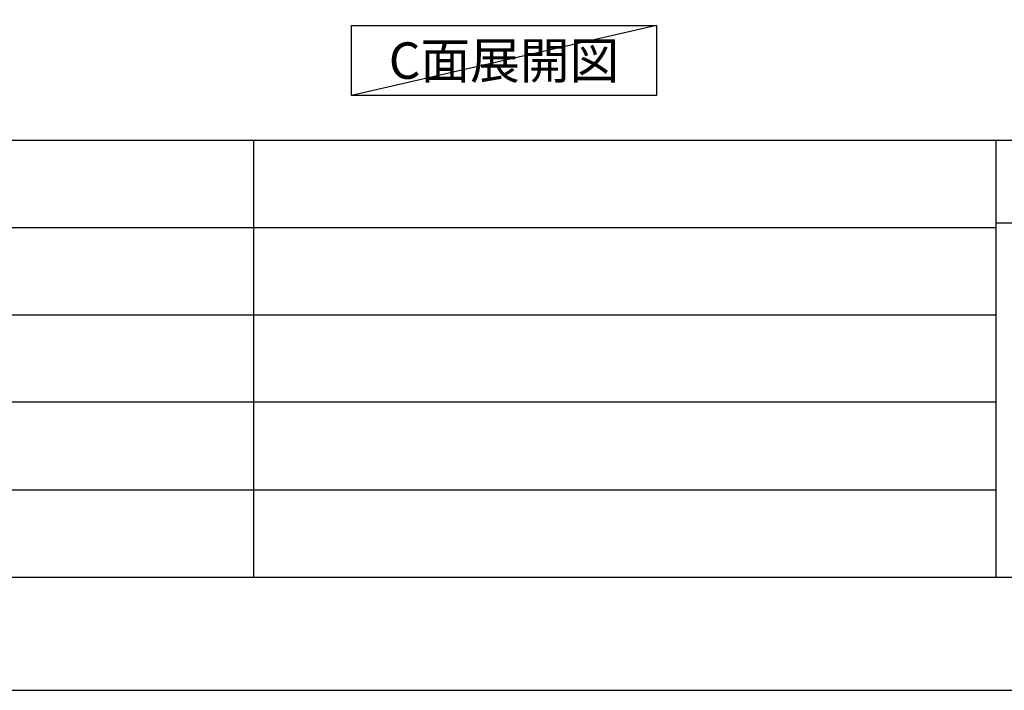
# Model space of a CAD drawing. Extents: x 0 to 26473, y -13 to 8857.
# Drawn here: x 7182 to 9021, y 0 to 1252 of the extents above; entities that cross this region are included whole.
import ezdxf

# ---------------------------------------------------------------- set-up
doc = ezdxf.new("R2010")
doc.units = 0
doc.header["$LTSCALE"] = 50
doc.header["$MEASUREMENT"] = 0
doc.layers.get('DEFPOINTS').update_dxf_attribs({"color": 146, "linetype": 'CONTINUOUS'})
for name, color, linetype in [('160-文字', 254, 'CONTINUOUS'), ('190-図面外枠', 5, 'CONTINUOUS'), ('191-図面内枠', 4, 'CONTINUOUS')]:
    doc.layers.add(name, color=color, linetype=linetype)
doc.styles.add('KH001', font='txt')

# ---------------------------------------------------------------- blocks, each defined once
blk = doc.blocks.new('A$C5D946DDC')
at = {"layer": '190-図面外枠'}
blk.add_line((20519, 350.7), (271, 350.7), dxfattribs=at)
at = {"layer": 'DEFPOINTS'}
blk.add_lwpolyline([(0, 0), (20790, 0), (20790, 14700), (0, 14700)], close=True, dxfattribs=at)

msp = doc.modelspace()

# ---------------------------------------------------------------- linework, layer by layer
at = {"layer": '160-文字'}
msp.add_lwpolyline([(7801.6, 1241.05), (8371.63, 1241.05), (8371.63, 1110.62), (7801.6, 1110.62)], close=True, dxfattribs=at)
at = {"layer": '191-図面内枠'}
for p, q in [((162.58, 1027.33), (12311.4, 1027.33)), ((7618.77, 1027.33), (7618.77, 210.4)), ((9005.37, 1027.33), (9005.37, 210.4)), ((4520.96, 864.4), (9005.37, 864.4)), ((9005.37, 872.98), (9529.09, 872.98)), ((4520.96, 701.4), (9005.37, 701.4)), ((4520.96, 538.4), (9005.37, 538.4)), ((4520.96, 374.4), (9005.37, 374.4))]:
    msp.add_line(p, q, dxfattribs=at)
at = {"layer": 'DEFPOINTS'}
msp.add_line((8371.63, 1241.05), (7801.6, 1110.62), dxfattribs=at)

# ---------------------------------------------------------------- block references
at = {"layer": '190-図面外枠', "xscale": 0.599999999976717, "yscale": 0.599999999976717, "zscale": 0.599999999976717}
msp.add_blockref('A$C5D946DDC', (0, 0), dxfattribs=at)

# ---------------------------------------------------------------- texts
at = {"layer": '160-文字', "insert": (8086.62, 1175.84), "char_height": 68, "attachment_point": 5, "style": 'KH001'}
msp.add_mtext('{\\fArial|b0|i0|c0|p32;C}面展開図', dxfattribs=at)

doc.saveas('drawing.dxf')
